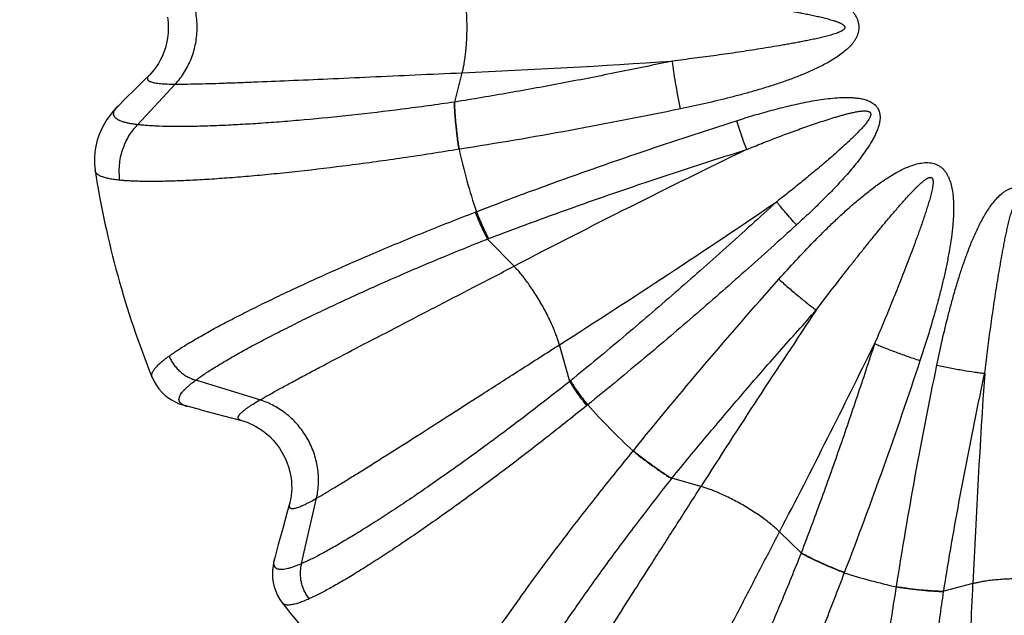
# Model space of a CAD drawing. Units: inches. Extents: x 0 to 11, y 0 to 8.5.
# Drawn here: x 3.3 to 4.2, y 4.4 to 5 of the extents above; entities that cross this region are included whole.
import ezdxf

# ---------------------------------------------------------------- set-up
doc = ezdxf.new("R2010")
doc.units = ezdxf.units.IN
doc.header["$LTSCALE"] = 0.605
doc.header["$MEASUREMENT"] = 0
doc.layers.add('ALL_ASSEMBLY_MEMBERS', color=7, linetype='CONTINUOUS')
doc.layers.add('ALL_FEATURES', color=7, linetype='CONTINUOUS')

msp = doc.modelspace()

# ---------------------------------------------------------------- linework, layer by layer
at = {"layer": 'ALL_ASSEMBLY_MEMBERS', "color": 7, "linetype": 'CONTINUOUS'}
for p, q in [((3.39841, 4.90903), (3.39003, 4.90078)), ((3.40313, 4.91367), (3.39841, 4.90903)), ((3.39003, 4.90078), (3.38112, 4.89198)), ((3.38112, 4.89198), (3.37401, 4.88494)), ((3.35262, 4.82469), (3.35261, 4.82471)), ((3.40591, 4.63127), (3.40588, 4.63134)), ((3.45155, 4.60084), (3.43869, 4.60423)), ((3.45155, 4.60084), (3.46672, 4.59685)), ((3.53447, 4.51321), (3.53198, 4.50425)), ((3.52394, 4.47493), (3.52054, 4.46246)), ((3.52761, 4.42049), (3.52758, 4.42054))]:
    msp.add_line(p, q, dxfattribs=at)
at = {"layer": 'ALL_ASSEMBLY_MEMBERS', "color": 9, "linetype": 'CONTINUOUS'}
for p, q in [((3.68899, 4.88875), (3.69596, 4.9161)), ((3.39235, 4.86755), (3.42758, 4.90549)), ((3.68899, 4.88875), (3.68865, 4.8887)), ((3.69329, 4.84464), (3.69298, 4.84459)), ((3.7081, 4.78577), (3.70921, 4.78619)), ((3.74443, 4.73522), (3.7196, 4.76065)), ((3.79647, 4.62752), (3.78685, 4.66174)), ((3.5067, 4.61022), (3.44668, 4.62872)), ((3.81339, 4.60575), (3.81247, 4.60501)), ((3.85584, 4.5625), (3.85604, 4.56275)), ((3.89188, 4.53669), (3.89209, 4.53696)), ((3.91927, 4.52932), (3.89209, 4.53696)), ((3.54574, 4.45714), (3.55973, 4.51836)), ((4.01295, 4.46718), (3.99275, 4.4869)), ((4.01295, 4.46718), (4.01282, 4.46686)), ((4.05331, 4.44885), (4.05319, 4.44856)), ((4.10212, 4.43545), (4.10216, 4.43576)), ((4.14623, 4.43112), (4.14628, 4.43146)), ((4.17363, 4.43843), (4.14628, 4.43146))]:
    msp.add_line(p, q, dxfattribs=at)
at = {"layer": 'ALL_ASSEMBLY_MEMBERS', "color": 7, "linetype": 'CONTINUOUS'}
for points in [[(3.42036, 4.9681), (3.42089, 4.96324), (3.42105, 4.95832), (3.42086, 4.9534), (3.4203, 4.94854), (3.41942, 4.94386), (3.41826, 4.93942), (3.41685, 4.93525), (3.41526, 4.93141), (3.41356, 4.92791), (3.41178, 4.92476), (3.41, 4.92197), (3.40826, 4.91954), (3.4066, 4.91745), (3.40508, 4.9157), (3.40374, 4.91428), (3.40313, 4.91367)], [(3.37402, 4.88494), (3.37265, 4.88355), (3.36956, 4.88018), (3.36653, 4.87648), (3.36362, 4.87244), (3.36091, 4.86808), (3.35844, 4.86337), (3.35626, 4.8583), (3.35449, 4.85303), (3.35314, 4.84757), (3.35226, 4.84195), (3.35187, 4.83633), (3.35197, 4.83077), (3.35253, 4.82529), (3.35262, 4.8247)], [(3.40588, 4.63134), (3.40742, 4.62795), (3.4096, 4.62417), (3.41218, 4.62061), (3.41509, 4.61734), (3.41819, 4.61448), (3.42141, 4.61201), (3.42472, 4.6099), (3.42803, 4.60813), (3.43129, 4.60668), (3.4345, 4.60549), (3.43769, 4.6045), (3.43869, 4.60423)], [(3.46672, 4.59685), (3.47396, 4.59496), (3.48098, 4.59314), (3.48961, 4.59091)], [(3.48961, 4.59091), (3.49067, 4.59062), (3.49257, 4.59005), (3.49479, 4.58927), (3.49729, 4.58827), (3.50003, 4.587), (3.50298, 4.58546), (3.50609, 4.58359), (3.50931, 4.58138), (3.5126, 4.57882), (3.51589, 4.57589), (3.5191, 4.5726), (3.52218, 4.56897), (3.52506, 4.56502), (3.52767, 4.56084), (3.52996, 4.55649), (3.53191, 4.552), (3.53348, 4.54751), (3.53469, 4.54308), (3.53556, 4.53877), (3.53611, 4.53465), (3.53638, 4.53076), (3.53642, 4.52714), (3.53627, 4.52384), (3.53598, 4.52086), (3.53559, 4.51822), (3.53515, 4.51595), (3.53469, 4.51405), (3.53447, 4.51321)], [(3.53198, 4.50425), (3.53005, 4.49726), (3.52807, 4.49005), (3.52394, 4.47493)], [(3.52054, 4.46246), (3.52028, 4.46145), (3.51954, 4.4582), (3.51897, 4.45483), (3.51859, 4.45128), (3.51847, 4.44752), (3.51864, 4.4436), (3.51917, 4.43958), (3.5201, 4.43546), (3.52147, 4.4313), (3.52327, 4.4273), (3.52545, 4.42352), (3.52761, 4.42049)]]:
    msp.add_lwpolyline(points, dxfattribs=at)
at = {"layer": 'ALL_ASSEMBLY_MEMBERS', "color": 9, "linetype": 'CONTINUOUS'}
for centre, radius, start, end in [((3.33089, 13.21522), 8.30715, 272.518742, 273.877191), ((4.21606, 4.95853), 0.53534, 192.28859, 198.77875), ((7.58134, -2.6414), 8.31484, 115.804285, 117.48098), ((-0.68303, 11.67292), 8.31484, 302.51902, 304.195715), ((3.85068, 4.42074), 0.36431, 110.91945, 111.08802), ((10.92398, 0.0636), 8.30715, 146.122809, 147.481258), ((-3.37704, 8.3203), 8.30715, 332.518742, 333.877191), ((12.47275, 4.07336), 8.30715, 176.122809, 177.481258), ((3.56763, 4.911), 0.36431, 308.91198, 309.08055), ((4.21606, 4.95853), 0.53534, 221.22125, 227.71142), ((4.21606, 4.95853), 0.53534, 252.28859, 257.71142)]:
    msp.add_arc(centre, radius, start, end, dxfattribs=at)
at = {"layer": 'ALL_ASSEMBLY_MEMBERS', "color": 7, "linetype": 'CONTINUOUS'}
for start, end in [(188.80699, 201.99513), (218.00494, 231.19513)]:
    msp.add_arc((4.21606, 4.95853), 0.87375, start, end, dxfattribs=at)
at = {"layer": 'ALL_ASSEMBLY_MEMBERS', "color": 9, "linetype": 'CONTINUOUS'}
for points, knots in [([(3.90013, 5.03473), (3.90791, 5.03313), (3.92342, 5.02978), (3.94272, 5.02514), (3.95808, 5.02111), (3.96955, 5.0179), (3.98097, 5.01448), (3.99231, 5.01081), (4.00355, 5.00686), (4.01467, 5.00256), (4.02379, 4.9986), (4.03096, 4.99516), (4.03625, 4.99241), (4.04144, 4.98946), (4.04649, 4.98628), (4.05135, 4.98282), (4.05594, 4.979), (4.05944, 4.97545), (4.06193, 4.97234), (4.06359, 4.96986), (4.065, 4.96722), (4.06609, 4.96443), (4.06678, 4.96152), (4.06702, 4.95853), (4.06678, 4.95554), (4.06609, 4.95262), (4.065, 4.94983), (4.06359, 4.94719), (4.06193, 4.94471), (4.05944, 4.9416), (4.05594, 4.93805), (4.05135, 4.93424), (4.04649, 4.93077), (4.04144, 4.92759), (4.03625, 4.92465), (4.03096, 4.9219), (4.02379, 4.91845), (4.01467, 4.9145), (4.00355, 4.91019), (3.99231, 4.90624), (3.98097, 4.90258), (3.96955, 4.89916), (3.95808, 4.89595), (3.94272, 4.89191), (3.92342, 4.88728), (3.90791, 4.88392), (3.90013, 4.88232)], [0, 0, 0, 0, 0.062411, 0.124849, 0.156079, 0.187314, 0.218556, 0.249803, 0.281055, 0.312312, 0.343574, 0.359208, 0.374843, 0.390479, 0.406117, 0.421756, 0.437395, 0.453035, 0.460859, 0.468685, 0.476512, 0.48434, 0.49217, 0.499999, 0.507828, 0.515657, 0.523486, 0.531313, 0.53914, 0.546965, 0.562604, 0.578243, 0.593882, 0.60952, 0.625156, 0.640792, 0.656426, 0.687687, 0.718945, 0.750197, 0.781444, 0.812686, 0.843921, 0.875151, 0.937589, 1, 1, 1, 1]), ([(3.42758, 4.90549), (3.43082, 4.90898), (3.43519, 4.91474), (3.43985, 4.92313), (3.44278, 4.92979), (3.44508, 4.93673), (3.44674, 4.94388), (3.44774, 4.95117), (3.44808, 4.95853), (3.44774, 4.96589), (3.44674, 4.97317), (3.44508, 4.98032), (3.44278, 4.98726), (3.43985, 4.99392), (3.43519, 5.00231), (3.43082, 5.00807), (3.42758, 5.01156)], [0, 0, 0, 0, 0.122881, 0.185049, 0.247563, 0.310383, 0.373451, 0.436685, 0.5, 0.563315, 0.626549, 0.689617, 0.752437, 0.814951, 0.877119, 1, 1, 1, 1]), ([(3.69596, 4.9161), (3.69621, 4.91709), (3.69674, 4.91932), (3.6975, 4.92306), (3.69827, 4.92754), (3.69898, 4.93272), (3.6996, 4.93854), (3.70025, 4.94721), (3.70057, 4.95853), (3.70025, 4.96984), (3.6996, 4.97851), (3.69898, 4.98433), (3.69827, 4.98952), (3.6975, 4.99399), (3.69674, 4.99773), (3.69621, 4.99996), (3.69596, 5.00095)], [0, 0, 0, 0, 0.035799, 0.080491, 0.133721, 0.195125, 0.264053, 0.339143, 0.5, 0.660857, 0.735947, 0.804875, 0.866279, 0.919509, 0.964201, 1, 1, 1, 1]), ([(3.89261, 4.98997), (3.89946, 4.98916), (3.91316, 4.98747), (3.93027, 4.98518), (3.94395, 4.98325), (3.9542, 4.98175), (3.96445, 4.9802), (3.97468, 4.97861), (3.9849, 4.97695), (3.99341, 4.97551), (4.00021, 4.97432), (4.0053, 4.97341), (4.01039, 4.97246), (4.01547, 4.97149), (4.02055, 4.97048), (4.02561, 4.96941), (4.02981, 4.96846), (4.03317, 4.96766), (4.03567, 4.96703), (4.03818, 4.96638), (4.04067, 4.96569), (4.04273, 4.96507), (4.04437, 4.96454), (4.0456, 4.96413), (4.04681, 4.96368), (4.04802, 4.96321), (4.0492, 4.96269), (4.05018, 4.96222), (4.05093, 4.96181), (4.05149, 4.96148), (4.05203, 4.96112), (4.05246, 4.96079), (4.05279, 4.9605), (4.05311, 4.9602), (4.05339, 4.95986), (4.05362, 4.95949), (4.05375, 4.95918), (4.05383, 4.95886), (4.05386, 4.95853), (4.05384, 4.95819), (4.05375, 4.95788), (4.05362, 4.95757), (4.05339, 4.9572), (4.05304, 4.95677), (4.05255, 4.95633), (4.05203, 4.95594), (4.05149, 4.95558), (4.05094, 4.95524), (4.05018, 4.95483), (4.0492, 4.95436), (4.04802, 4.95385), (4.04681, 4.95337), (4.04519, 4.95278), (4.04314, 4.9521), (4.04067, 4.95136), (4.03818, 4.95067), (4.03567, 4.95002), (4.03317, 4.94939), (4.03065, 4.94879), (4.02813, 4.94821), (4.02476, 4.94747), (4.02055, 4.94658), (4.01547, 4.94557), (4.01039, 4.94459), (4.0053, 4.94365), (4.00021, 4.94273), (3.99341, 4.94154), (3.9849, 4.9401), (3.97468, 4.93845), (3.96445, 4.93685), (3.9542, 4.9353), (3.94395, 4.93381), (3.93027, 4.93187), (3.91316, 4.92959), (3.89946, 4.9279), (3.89261, 4.92709)], [0, 0, 0, 0, 0.062474, 0.124984, 0.156246, 0.187508, 0.218767, 0.250021, 0.28127, 0.312511, 0.328129, 0.343744, 0.359357, 0.374966, 0.390573, 0.40618, 0.421785, 0.429587, 0.437389, 0.44519, 0.45299, 0.460791, 0.464693, 0.468595, 0.472497, 0.476401, 0.480308, 0.484217, 0.486172, 0.488127, 0.490084, 0.492048, 0.493035, 0.494027, 0.496006, 0.496996, 0.497997, 0.499005, 0.500008, 0.501001, 0.501989, 0.502987, 0.503992, 0.505984, 0.50795, 0.509911, 0.51187, 0.513827, 0.515784, 0.519693, 0.523598, 0.527502, 0.531405, 0.539208, 0.547009, 0.55481, 0.562611, 0.570413, 0.578215, 0.586017, 0.59382, 0.609426, 0.625034, 0.640643, 0.656256, 0.671871, 0.687489, 0.71873, 0.749979, 0.781233, 0.812492, 0.843754, 0.875016, 0.937526, 1, 1, 1, 1]), ([(3.89261, 4.92709), (3.87568, 4.92349), (3.84182, 4.91646), (3.79094, 4.90649), (3.74001, 4.89718), (3.706, 4.89147), (3.68899, 4.88875)], [0, 0, 0, 0, 0.250489, 0.500687, 0.750543, 1, 1, 1, 1]), ([(3.90013, 4.88232), (3.89928, 4.88648), (3.89767, 4.89463), (3.89555, 4.90643), (3.89408, 4.91572), (3.89315, 4.92248), (3.89277, 4.9256), (3.89261, 4.92709)], [0, 0, 0, 0, 0.280568, 0.548791, 0.792263, 0.90131, 1, 1, 1, 1]), ([(3.40313, 4.91367), (3.40281, 4.91336), (3.40226, 4.91276), (3.40174, 4.91194), (3.40151, 4.91132), (3.40143, 4.91089), (3.40143, 4.91048), (3.40152, 4.91008), (3.40169, 4.90969), (3.40194, 4.90933), (3.40227, 4.90899), (3.40269, 4.90866), (3.40318, 4.90835), (3.40375, 4.90806), (3.40441, 4.90778), (3.40543, 4.90741), (3.40691, 4.90701), (3.40894, 4.9066), (3.41129, 4.90626), (3.41395, 4.90598), (3.41692, 4.90576), (3.4215, 4.90554), (3.42508, 4.90549), (3.42758, 4.90549)], [0, 0, 0, 0, 0.042516, 0.077183, 0.092132, 0.105902, 0.118928, 0.131724, 0.144829, 0.158746, 0.173897, 0.190613, 0.209138, 0.229647, 0.25227, 0.2771, 0.333626, 0.399616, 0.475281, 0.560733, 0.655978, 0.76098, 1, 1, 1, 1]), ([(3.42758, 4.90549), (3.43065, 4.90549), (3.4372, 4.90554), (3.44765, 4.90573), (3.45931, 4.90602), (3.47213, 4.90641), (3.48607, 4.9069), (3.50674, 4.90768), (3.53494, 4.90886), (3.57133, 4.91047), (3.61075, 4.91226), (3.65263, 4.91417), (3.68131, 4.91546), (3.69596, 4.9161)], [0, 0, 0, 0, 0.034268, 0.073225, 0.116702, 0.164524, 0.216511, 0.272477, 0.395501, 0.531788, 0.679365, 0.836196, 1, 1, 1, 1]), ([(3.95234, 4.87122), (3.95781, 4.87297), (3.9688, 4.87638), (3.98263, 4.88032), (3.99375, 4.88324), (4.00213, 4.88531), (4.01055, 4.88722), (4.01901, 4.88895), (4.02751, 4.89048), (4.03605, 4.89173), (4.04464, 4.89266), (4.05183, 4.89305), (4.05759, 4.89305), (4.0619, 4.89285), (4.0662, 4.89241), (4.06975, 4.89178), (4.07254, 4.89106), (4.0746, 4.8904), (4.07661, 4.8896), (4.07919, 4.88831), (4.08158, 4.88664), (4.0833, 4.88479), (4.08417, 4.88363), (4.08494, 4.88241), (4.08572, 4.88078), (4.08635, 4.8787), (4.08669, 4.87656), (4.08677, 4.87439), (4.08664, 4.87223), (4.08623, 4.86938), (4.08534, 4.86588), (4.08387, 4.86181), (4.0821, 4.85787), (4.08012, 4.85403), (4.07724, 4.84904), (4.0733, 4.84301), (4.06821, 4.83603), (4.06285, 4.82926), (4.05728, 4.82266), (4.05155, 4.81621), (4.04568, 4.80987), (4.03971, 4.80365), (4.03161, 4.79547), (4.02128, 4.78547), (4.01284, 4.77766), (4.00858, 4.77379)], [0, 0, 0, 0, 0.062436, 0.12489, 0.156123, 0.187361, 0.218603, 0.249848, 0.281097, 0.312349, 0.343604, 0.374862, 0.390494, 0.406128, 0.421763, 0.437399, 0.44522, 0.453043, 0.460867, 0.468692, 0.484322, 0.492155, 0.496073, 0.499992, 0.507826, 0.515657, 0.523489, 0.531316, 0.539142, 0.546965, 0.562601, 0.578237, 0.593872, 0.609505, 0.625137, 0.656395, 0.68765, 0.718903, 0.750152, 0.781397, 0.812638, 0.843876, 0.87511, 0.937563, 1, 1, 1, 1]), ([(3.39235, 4.86755), (3.39108, 4.8677), (3.38866, 4.86802), (3.3852, 4.8686), (3.38208, 4.86925), (3.37932, 4.86998), (3.3769, 4.87079), (3.37484, 4.87167), (3.37312, 4.87264), (3.37175, 4.87368), (3.37089, 4.87465), (3.3704, 4.87547), (3.37013, 4.87608), (3.36996, 4.87672), (3.36987, 4.87738), (3.36988, 4.87805), (3.37002, 4.879), (3.37044, 4.88025), (3.3713, 4.88177), (3.37251, 4.88336), (3.37348, 4.8844), (3.37401, 4.88494)], [0, 0, 0, 0, 0.110127, 0.210853, 0.302213, 0.384298, 0.457309, 0.521594, 0.577695, 0.626462, 0.66924, 0.689022, 0.70812, 0.726888, 0.745695, 0.764911, 0.784884, 0.828233, 0.877754, 0.934734, 1, 1, 1, 1]), ([(3.68865, 4.8887), (3.67236, 4.8863), (3.64038, 4.8819), (3.59353, 4.87635), (3.556, 4.87263), (3.52752, 4.87024), (3.50757, 4.86877), (3.48869, 4.8676), (3.47096, 4.86671), (3.45694, 4.8662), (3.44636, 4.86594), (3.43668, 4.86579), (3.42546, 4.86577), (3.41484, 4.866), (3.40708, 4.86634), (3.40182, 4.86666), (3.39695, 4.86705), (3.39384, 4.86737), (3.39235, 4.86755)], [0, 0, 0, 0, 0.165953, 0.325471, 0.475571, 0.546245, 0.613566, 0.677241, 0.736986, 0.792544, 0.818676, 0.84367, 0.890151, 0.931805, 0.950769, 0.968466, 0.984882, 1, 1, 1, 1]), ([(3.69298, 4.84459), (3.69234, 4.84864), (3.6912, 4.8566), (3.69007, 4.86643), (3.68939, 4.87395), (3.68901, 4.87919), (3.68876, 4.88407), (3.68867, 4.8872), (3.68865, 4.8887)], [0, 0, 0, 0, 0.277396, 0.54386, 0.669369, 0.788091, 0.898743, 1, 1, 1, 1]), ([(3.69329, 4.84464), (3.69266, 4.84869), (3.69152, 4.85665), (3.6904, 4.86648), (3.68972, 4.874), (3.68935, 4.87924), (3.6891, 4.88412), (3.68901, 4.88725), (3.68899, 4.88875)], [0, 0, 0, 0, 0.277383, 0.543842, 0.669351, 0.788077, 0.898735, 1, 1, 1, 1]), ([(3.90013, 4.88232), (3.86576, 4.87524), (3.79698, 4.86177), (3.72787, 4.85), (3.69329, 4.84464)], [0, 0, 0, 0, 0.5007, 1, 1, 1, 1]), ([(3.96191, 4.84433), (3.96662, 4.84626), (3.97607, 4.85007), (3.98795, 4.85468), (3.99749, 4.85828), (4.00466, 4.86093), (4.01185, 4.86354), (4.01906, 4.86609), (4.02629, 4.86858), (4.03354, 4.87101), (4.03961, 4.87295), (4.04448, 4.87445), (4.04814, 4.87554), (4.05182, 4.87658), (4.05551, 4.87757), (4.0586, 4.87833), (4.06109, 4.8789), (4.06295, 4.87929), (4.06483, 4.87965), (4.06672, 4.87997), (4.06861, 4.88024), (4.0702, 4.88039), (4.07147, 4.88046), (4.07243, 4.88047), (4.07338, 4.88044), (4.07418, 4.88036), (4.07481, 4.88026), (4.07528, 4.88016), (4.07575, 4.88003), (4.0762, 4.87986), (4.07664, 4.87964), (4.07704, 4.87937), (4.07734, 4.87909), (4.07754, 4.87884), (4.07772, 4.87857), (4.07788, 4.87819), (4.078, 4.87772), (4.07804, 4.87723), (4.07801, 4.87674), (4.07792, 4.87627), (4.07776, 4.87564), (4.07749, 4.87489), (4.07709, 4.87402), (4.07649, 4.87289), (4.07564, 4.87154), (4.07453, 4.86998), (4.07336, 4.86847), (4.07214, 4.867), (4.07088, 4.86556), (4.06961, 4.86413), (4.06788, 4.86226), (4.06567, 4.85997), (4.06297, 4.85726), (4.06023, 4.8546), (4.05745, 4.85198), (4.05372, 4.84851), (4.049, 4.84423), (4.04328, 4.83916), (4.03751, 4.83414), (4.03169, 4.82918), (4.02584, 4.82425), (4.01995, 4.81937), (4.01207, 4.8129), (4.00214, 4.80492), (3.99411, 4.79864), (3.99008, 4.79553)], [0, 0, 0, 0, 0.062431, 0.124907, 0.156155, 0.187404, 0.218653, 0.2499, 0.281143, 0.312381, 0.343614, 0.359228, 0.37484, 0.390452, 0.406063, 0.421675, 0.429482, 0.437288, 0.445094, 0.452901, 0.46071, 0.468523, 0.472432, 0.476343, 0.480257, 0.484174, 0.486137, 0.488101, 0.490066, 0.492039, 0.494032, 0.496032, 0.498014, 0.499002, 0.499992, 0.501985, 0.503989, 0.505976, 0.507948, 0.509924, 0.511902, 0.515832, 0.519746, 0.523658, 0.531477, 0.53929, 0.547099, 0.554906, 0.562712, 0.570518, 0.578324, 0.593936, 0.609548, 0.62516, 0.640772, 0.656386, 0.687619, 0.718857, 0.7501, 0.781347, 0.812596, 0.843845, 0.875093, 0.937569, 1, 1, 1, 1]), ([(3.37575, 4.81561), (3.37543, 4.81794), (3.37506, 4.82265), (3.37528, 4.82974), (3.37628, 4.83677), (3.37806, 4.84364), (3.38058, 4.85025), (3.38383, 4.85651), (3.38773, 4.86233), (3.39075, 4.86587), (3.39235, 4.86755)], [0, 0, 0, 0, 0.125189, 0.250993, 0.376861, 0.50246, 0.627731, 0.752628, 0.876872, 1, 1, 1, 1]), ([(3.70921, 4.78619), (3.72919, 4.7939), (3.76932, 4.80896), (3.82993, 4.83057), (3.89096, 4.85132), (3.93185, 4.86465), (3.95234, 4.87122)], [0, 0, 0, 0, 0.249358, 0.499189, 0.749424, 1, 1, 1, 1]), ([(3.95234, 4.87122), (3.95315, 4.86867), (3.95479, 4.86369), (3.95726, 4.85655), (3.95928, 4.85101), (3.96082, 4.84701), (3.96155, 4.84519), (3.96191, 4.84433)], [0, 0, 0, 0, 0.281671, 0.55046, 0.793647, 0.902153, 1, 1, 1, 1]), ([(3.69298, 4.84459), (3.67558, 4.84172), (3.64137, 4.83639), (3.59123, 4.82947), (3.55101, 4.82466), (3.52047, 4.82147), (3.49907, 4.81946), (3.47881, 4.81778), (3.45979, 4.81644), (3.44476, 4.81558), (3.43342, 4.81508), (3.42305, 4.81471), (3.41105, 4.81444), (3.39969, 4.81445), (3.39141, 4.81464), (3.38581, 4.81487), (3.38064, 4.81518), (3.37733, 4.81545), (3.37575, 4.81561)], [0, 0, 0, 0, 0.165851, 0.32548, 0.475841, 0.546669, 0.614142, 0.67795, 0.737794, 0.793403, 0.819539, 0.84452, 0.89092, 0.932411, 0.95126, 0.968819, 0.985071, 1, 1, 1, 1]), ([(3.7206, 4.76104), (3.74043, 4.76861), (3.78025, 4.78341), (3.84042, 4.80459), (3.90099, 4.82489), (3.94157, 4.83791), (3.96191, 4.84433)], [0, 0, 0, 0, 0.249362, 0.4992, 0.749437, 1, 1, 1, 1]), ([(3.9921, 4.72303), (3.99737, 4.72896), (4.00803, 4.74072), (4.0217, 4.75512), (4.03287, 4.7664), (4.04139, 4.77473), (4.05006, 4.78291), (4.0589, 4.7909), (4.06795, 4.79866), (4.07723, 4.80614), (4.08522, 4.81206), (4.09178, 4.81654), (4.09681, 4.81975), (4.10196, 4.82277), (4.10724, 4.82555), (4.11267, 4.82803), (4.11827, 4.8301), (4.12309, 4.83136), (4.12703, 4.83196), (4.13001, 4.83216), (4.133, 4.83206), (4.13596, 4.8316), (4.13883, 4.83074), (4.14154, 4.82946), (4.14401, 4.82776), (4.14619, 4.8257), (4.14806, 4.82336), (4.14964, 4.82082), (4.15096, 4.81814), (4.15241, 4.81443), (4.15373, 4.80963), (4.15474, 4.80374), (4.15531, 4.7978), (4.15553, 4.79184), (4.15549, 4.78587), (4.15523, 4.77991), (4.15463, 4.77199), (4.15349, 4.76211), (4.15166, 4.75033), (4.14946, 4.73861), (4.14697, 4.72696), (4.14422, 4.71536), (4.14126, 4.70382), (4.13708, 4.6885), (4.13144, 4.66947), (4.12659, 4.65436), (4.12409, 4.64683)], [0, 0, 0, 0, 0.062411, 0.12485, 0.156079, 0.187315, 0.218556, 0.249803, 0.281056, 0.312313, 0.343575, 0.359209, 0.374844, 0.39048, 0.406118, 0.421757, 0.437396, 0.453036, 0.46086, 0.468686, 0.476513, 0.484341, 0.49217, 0.5, 0.507828, 0.515657, 0.523486, 0.531313, 0.539139, 0.546963, 0.562603, 0.578242, 0.593881, 0.609519, 0.625155, 0.640791, 0.656425, 0.687687, 0.718944, 0.750196, 0.781444, 0.812685, 0.843921, 0.87515, 0.937589, 1, 1, 1, 1]), ([(3.37575, 4.81561), (3.37404, 4.81578), (3.37082, 4.81615), (3.36631, 4.8169), (3.36295, 4.81766), (3.3606, 4.81836), (3.35906, 4.81891), (3.35769, 4.81949), (3.35648, 4.82011), (3.35542, 4.82076), (3.35453, 4.82145), (3.3538, 4.82219), (3.35323, 4.82296), (3.35283, 4.82378), (3.35267, 4.82435), (3.35262, 4.82464)], [0, 0, 0, 0, 0.198273, 0.373565, 0.526069, 0.593953, 0.656404, 0.713593, 0.765747, 0.813174, 0.856293, 0.895679, 0.93209, 0.966486, 1, 1, 1, 1]), ([(4.0271, 4.69413), (4.03123, 4.69966), (4.03955, 4.71068), (4.05008, 4.72436), (4.05859, 4.73524), (4.06502, 4.74337), (4.07148, 4.75147), (4.07798, 4.75953), (4.08452, 4.76756), (4.09002, 4.77421), (4.09445, 4.7795), (4.09779, 4.78345), (4.10116, 4.78739), (4.10454, 4.7913), (4.10795, 4.79519), (4.11141, 4.79903), (4.11433, 4.8022), (4.1167, 4.80471), (4.1185, 4.80657), (4.12031, 4.8084), (4.12216, 4.81022), (4.12372, 4.8117), (4.125, 4.81285), (4.12598, 4.81371), (4.12697, 4.81454), (4.12798, 4.81534), (4.12902, 4.81611), (4.12991, 4.81672), (4.13065, 4.81717), (4.13122, 4.81749), (4.1318, 4.81778), (4.1324, 4.81803), (4.13302, 4.81823), (4.13357, 4.81833), (4.13401, 4.81833), (4.13434, 4.81829), (4.13466, 4.8182), (4.13496, 4.81807), (4.13524, 4.81788), (4.13547, 4.81764), (4.13566, 4.81737), (4.13587, 4.81699), (4.13607, 4.81647), (4.13621, 4.81583), (4.13629, 4.81518), (4.13634, 4.81432), (4.13633, 4.81324), (4.13624, 4.81195), (4.13609, 4.81066), (4.1359, 4.80938), (4.1356, 4.80768), (4.13516, 4.80557), (4.13456, 4.80305), (4.13392, 4.80055), (4.13323, 4.79806), (4.13252, 4.79557), (4.13178, 4.79309), (4.13102, 4.79062), (4.12999, 4.78733), (4.12865, 4.78324), (4.12699, 4.77834), (4.12529, 4.77345), (4.12357, 4.76857), (4.12181, 4.7637), (4.11945, 4.75722), (4.11644, 4.74913), (4.11276, 4.73945), (4.10902, 4.72979), (4.10524, 4.72014), (4.10141, 4.71052), (4.09625, 4.69771), (4.08967, 4.68175), (4.08428, 4.66903), (4.08156, 4.66269)], [0, 0, 0, 0, 0.062474, 0.124984, 0.156246, 0.187508, 0.218768, 0.250023, 0.281271, 0.312513, 0.32813, 0.343746, 0.359358, 0.374968, 0.390575, 0.406182, 0.421787, 0.429589, 0.437391, 0.445192, 0.452992, 0.460793, 0.464695, 0.468597, 0.472499, 0.476403, 0.48031, 0.484219, 0.486174, 0.488129, 0.490087, 0.492051, 0.494029, 0.496004, 0.496996, 0.498001, 0.499008, 0.500008, 0.500998, 0.501989, 0.50299, 0.503997, 0.505982, 0.507948, 0.50991, 0.511869, 0.515782, 0.519691, 0.523596, 0.5275, 0.531403, 0.539206, 0.547007, 0.554808, 0.562609, 0.570411, 0.578213, 0.586015, 0.593818, 0.609425, 0.625032, 0.640642, 0.656254, 0.67187, 0.687487, 0.718729, 0.749977, 0.781232, 0.812492, 0.843754, 0.875016, 0.937526, 1, 1, 1, 1]), ([(4.13985, 4.64261), (4.14145, 4.65038), (4.1448, 4.66589), (4.14944, 4.68519), (4.15347, 4.70055), (4.15668, 4.71202), (4.1601, 4.72344), (4.16377, 4.73478), (4.16772, 4.74603), (4.17203, 4.75715), (4.17598, 4.76627), (4.17943, 4.77343), (4.18218, 4.77872), (4.18512, 4.78391), (4.1883, 4.78896), (4.19177, 4.79382), (4.19558, 4.79842), (4.19913, 4.80192), (4.20224, 4.8044), (4.20472, 4.80607), (4.20736, 4.80748), (4.21015, 4.80856), (4.21307, 4.80925), (4.21605, 4.80949), (4.21904, 4.80925), (4.22196, 4.80856), (4.22475, 4.80747), (4.22739, 4.80607), (4.22987, 4.8044), (4.23298, 4.80192), (4.23653, 4.79842), (4.24035, 4.79382), (4.24381, 4.78896), (4.24699, 4.78391), (4.24993, 4.77872), (4.25269, 4.77343), (4.25613, 4.76627), (4.26008, 4.75715), (4.26439, 4.74603), (4.26834, 4.73478), (4.27201, 4.72344), (4.27543, 4.71202), (4.27864, 4.70055), (4.28267, 4.68519), (4.28731, 4.66589), (4.29066, 4.65038), (4.29226, 4.64261)], [0, 0, 0, 0, 0.062411, 0.12485, 0.15608, 0.187315, 0.218557, 0.249804, 0.281056, 0.312314, 0.343576, 0.359209, 0.374845, 0.390481, 0.406119, 0.421757, 0.437397, 0.453037, 0.460861, 0.468686, 0.476513, 0.484341, 0.49217, 0.499999, 0.507828, 0.515657, 0.523486, 0.531314, 0.539139, 0.546964, 0.562603, 0.578243, 0.593881, 0.609519, 0.625155, 0.64079, 0.656424, 0.687686, 0.718944, 0.750196, 0.781444, 0.812685, 0.843921, 0.87515, 0.937589, 1, 1, 1, 1]), ([(3.99008, 4.79553), (3.97436, 4.78112), (3.94279, 4.75249), (3.89492, 4.71018), (3.8465, 4.66867), (3.81377, 4.64158), (3.7973, 4.6282)], [0, 0, 0, 0, 0.250563, 0.500801, 0.750639, 1, 1, 1, 1]), ([(4.00858, 4.77379), (4.00678, 4.77578), (4.00329, 4.77968), (3.99834, 4.78539), (3.99455, 4.78992), (3.99186, 4.79324), (3.99065, 4.79479), (3.99008, 4.79553)], [0, 0, 0, 0, 0.281671, 0.55046, 0.793647, 0.902153, 1, 1, 1, 1]), ([(4.18462, 4.63508), (4.18543, 4.64193), (4.18712, 4.65564), (4.1894, 4.67274), (4.19133, 4.68642), (4.19283, 4.69667), (4.19438, 4.70692), (4.19598, 4.71715), (4.19763, 4.72738), (4.19936, 4.73759), (4.20086, 4.74608), (4.20212, 4.75286), (4.20309, 4.75795), (4.20411, 4.76302), (4.20517, 4.76808), (4.20612, 4.77228), (4.20692, 4.77564), (4.20755, 4.77815), (4.2082, 4.78065), (4.20889, 4.78314), (4.20951, 4.7852), (4.21004, 4.78684), (4.21046, 4.78807), (4.2109, 4.78928), (4.21138, 4.79049), (4.21189, 4.79168), (4.21236, 4.79265), (4.21277, 4.79341), (4.21322, 4.79415), (4.21372, 4.79486), (4.2143, 4.79551), (4.2148, 4.79593), (4.21539, 4.79624), (4.21595, 4.79635), (4.21638, 4.79631), (4.2167, 4.79622), (4.21701, 4.79608), (4.21739, 4.79586), (4.21782, 4.79551), (4.21818, 4.79511), (4.21845, 4.79476), (4.21871, 4.79442), (4.21913, 4.79378), (4.21966, 4.79284), (4.22022, 4.79168), (4.22074, 4.79049), (4.22121, 4.78928), (4.2218, 4.78766), (4.22248, 4.78562), (4.22322, 4.78314), (4.22391, 4.78065), (4.22456, 4.77815), (4.22519, 4.77564), (4.22599, 4.77228), (4.22694, 4.76808), (4.22801, 4.76302), (4.22902, 4.75795), (4.22999, 4.75286), (4.23125, 4.74608), (4.23276, 4.73759), (4.23448, 4.72738), (4.23614, 4.71715), (4.23773, 4.70692), (4.23928, 4.69667), (4.24078, 4.68642), (4.24271, 4.67274), (4.24499, 4.65564), (4.24669, 4.64193), (4.24749, 4.63508)], [0, 0, 0, 0, 0.062475, 0.124986, 0.156248, 0.187511, 0.218771, 0.250026, 0.281275, 0.312517, 0.34375, 0.359363, 0.374973, 0.39058, 0.406187, 0.421793, 0.429595, 0.437397, 0.445198, 0.452999, 0.4608, 0.464701, 0.468603, 0.472506, 0.47641, 0.480317, 0.484225, 0.48618, 0.488136, 0.492057, 0.49403, 0.496003, 0.498007, 0.499996, 0.500985, 0.501983, 0.50299, 0.503994, 0.505971, 0.50794, 0.508923, 0.509905, 0.511864, 0.515776, 0.519684, 0.52359, 0.527494, 0.531397, 0.5392, 0.547002, 0.554802, 0.562603, 0.570405, 0.578207, 0.593813, 0.60942, 0.625027, 0.640637, 0.65625, 0.687483, 0.718725, 0.749974, 0.781229, 0.812489, 0.843752, 0.875014, 0.937525, 1, 1, 1, 1]), ([(3.42169, 4.65119), (3.42299, 4.65212), (3.42571, 4.65403), (3.43003, 4.6569), (3.43475, 4.65992), (3.4418, 4.66425), (3.45157, 4.66997), (3.46203, 4.67578), (3.47112, 4.68068), (3.48111, 4.68594), (3.49443, 4.69277), (3.5114, 4.70117), (3.5296, 4.70991), (3.54893, 4.71894), (3.57666, 4.73155), (3.61348, 4.74763), (3.65984, 4.76688), (3.69178, 4.77948), (3.7081, 4.78577)], [0, 0, 0, 0, 0.01507, 0.031451, 0.049127, 0.068082, 0.109748, 0.156277, 0.181307, 0.207479, 0.263132, 0.322982, 0.386761, 0.454174, 0.524918, 0.675052, 0.834413, 1, 1, 1, 1]), ([(3.7081, 4.78577), (3.70903, 4.78339), (3.71091, 4.77874), (3.71382, 4.77209), (3.71628, 4.76692), (3.71821, 4.76318), (3.71914, 4.76147), (3.7196, 4.76065)], [0, 0, 0, 0, 0.277393, 0.54381, 0.788012, 0.898686, 1, 1, 1, 1]), ([(3.70921, 4.78619), (3.71013, 4.78381), (3.71199, 4.77916), (3.71488, 4.77249), (3.71732, 4.76732), (3.71922, 4.76357), (3.72015, 4.76185), (3.7206, 4.76104)], [0, 0, 0, 0, 0.277468, 0.543919, 0.788101, 0.89874, 1, 1, 1, 1]), ([(4.00858, 4.77379), (3.99265, 4.75933), (3.96067, 4.73059), (3.91218, 4.68811), (3.86316, 4.64642), (3.83005, 4.6192), (3.81339, 4.60575)], [0, 0, 0, 0, 0.250576, 0.500811, 0.750642, 1, 1, 1, 1]), ([(3.44668, 4.62872), (3.44792, 4.62963), (3.45052, 4.63149), (3.45465, 4.63431), (3.45916, 4.63726), (3.46588, 4.64151), (3.4752, 4.6471), (3.48516, 4.65279), (3.49382, 4.65759), (3.50332, 4.66274), (3.516, 4.66942), (3.53215, 4.67765), (3.54946, 4.68622), (3.56785, 4.69507), (3.59425, 4.70743), (3.62932, 4.72322), (3.67352, 4.74213), (3.70401, 4.75449), (3.7196, 4.76065)], [0, 0, 0, 0, 0.015178, 0.031651, 0.049405, 0.068423, 0.110176, 0.156744, 0.181776, 0.207942, 0.263556, 0.323341, 0.387036, 0.454357, 0.52501, 0.675, 0.83432, 1, 1, 1, 1]), ([(3.5067, 4.61022), (3.50935, 4.61175), (3.51506, 4.61499), (3.5242, 4.62005), (3.53444, 4.62563), (3.54574, 4.6317), (3.55805, 4.63825), (3.57634, 4.6479), (3.60136, 4.66098), (3.63368, 4.67779), (3.66871, 4.69594), (3.70594, 4.71523), (3.73141, 4.72845), (3.74443, 4.73522)], [0, 0, 0, 0, 0.034268, 0.073225, 0.116702, 0.164524, 0.216511, 0.272477, 0.395501, 0.531788, 0.679365, 0.836196, 1, 1, 1, 1]), ([(3.78685, 4.66174), (3.78658, 4.66272), (3.78592, 4.66492), (3.78471, 4.66853), (3.78313, 4.67279), (3.78116, 4.67764), (3.77878, 4.68299), (3.77501, 4.69082), (3.76963, 4.70078), (3.76369, 4.71042), (3.7588, 4.7176), (3.75535, 4.72234), (3.75214, 4.72647), (3.74924, 4.72996), (3.74671, 4.73282), (3.74514, 4.73449), (3.74443, 4.73522)], [0, 0, 0, 0, 0.035799, 0.080491, 0.133721, 0.195125, 0.264053, 0.339143, 0.5, 0.660857, 0.735947, 0.804875, 0.866279, 0.919509, 0.964201, 1, 1, 1, 1]), ([(3.85604, 4.56275), (3.87798, 4.59001), (3.92272, 4.64397), (3.96878, 4.69681), (3.9921, 4.72303)], [0, 0, 0, 0, 0.4993, 1, 1, 1, 1]), ([(3.9921, 4.72303), (3.99527, 4.72021), (4.00153, 4.71474), (4.01069, 4.70701), (4.01799, 4.7011), (4.02339, 4.69691), (4.0259, 4.69502), (4.0271, 4.69413)], [0, 0, 0, 0, 0.280568, 0.548791, 0.792263, 0.90131, 1, 1, 1, 1]), ([(3.89209, 4.53696), (3.90296, 4.55033), (3.92491, 4.57693), (3.95843, 4.61639), (3.9925, 4.65547), (4.01552, 4.68127), (4.0271, 4.69413)], [0, 0, 0, 0, 0.249457, 0.499313, 0.749511, 1, 1, 1, 1]), ([(3.55973, 4.51836), (3.56239, 4.51989), (3.56804, 4.52322), (3.577, 4.5286), (3.58695, 4.53468), (3.59786, 4.54143), (3.60969, 4.54882), (3.62719, 4.55983), (3.65103, 4.57495), (3.68174, 4.59455), (3.71498, 4.61581), (3.75029, 4.6384), (3.77449, 4.65385), (3.78685, 4.66174)], [0, 0, 0, 0, 0.034268, 0.073225, 0.116702, 0.164524, 0.216511, 0.272477, 0.395501, 0.531788, 0.679365, 0.836196, 1, 1, 1, 1]), ([(4.08156, 4.66269), (4.07621, 4.64624), (4.06537, 4.61339), (4.04857, 4.56435), (4.03116, 4.51559), (4.0191, 4.48328), (4.01295, 4.46718)], [0, 0, 0, 0, 0.250489, 0.500687, 0.750543, 1, 1, 1, 1]), ([(4.12409, 4.64683), (4.12006, 4.64817), (4.1122, 4.65085), (4.10092, 4.65492), (4.09215, 4.65829), (4.08582, 4.66086), (4.08293, 4.66209), (4.08156, 4.66269)], [0, 0, 0, 0, 0.280568, 0.548791, 0.792263, 0.90131, 1, 1, 1, 1]), ([(3.40588, 4.63134), (3.40577, 4.63161), (3.4056, 4.63219), (3.40552, 4.63311), (3.40562, 4.63408), (3.40588, 4.6351), (3.40631, 4.63617), (3.4069, 4.63728), (3.40765, 4.63845), (3.40857, 4.63967), (3.40965, 4.64094), (3.41137, 4.64277), (3.41396, 4.64518), (3.41758, 4.64816), (3.42026, 4.65016), (3.42169, 4.65119)], [0, 0, 0, 0, 0.033225, 0.067259, 0.103286, 0.142307, 0.185104, 0.232266, 0.284229, 0.341314, 0.403753, 0.471713, 0.624606, 0.800629, 1, 1, 1, 1]), ([(3.42169, 4.65119), (3.42226, 4.64986), (3.42354, 4.64724), (3.42588, 4.64355), (3.4286, 4.64013), (3.43168, 4.63703), (3.43508, 4.6343), (3.43874, 4.63197), (3.44261, 4.63008), (3.44532, 4.62911), (3.44668, 4.62872)], [0, 0, 0, 0, 0.12529, 0.251152, 0.377049, 0.50265, 0.627898, 0.752749, 0.876933, 1, 1, 1, 1]), ([(4.12409, 4.64683), (4.11304, 4.61352), (4.09031, 4.54722), (4.06595, 4.48149), (4.05331, 4.44885)], [0, 0, 0, 0, 0.5007, 1, 1, 1, 1]), ([(4.10216, 4.43576), (4.10753, 4.47034), (4.1193, 4.53945), (4.13277, 4.60823), (4.13985, 4.64261)], [0, 0, 0, 0, 0.4993, 1, 1, 1, 1]), ([(4.13985, 4.64261), (4.14401, 4.64175), (4.15216, 4.64014), (4.16396, 4.63803), (4.17324, 4.63656), (4.18001, 4.63562), (4.18313, 4.63524), (4.18462, 4.63508)], [0, 0, 0, 0, 0.280568, 0.548791, 0.792263, 0.90131, 1, 1, 1, 1]), ([(4.14628, 4.43146), (4.149, 4.44847), (4.15471, 4.48248), (4.16401, 4.53342), (4.17398, 4.58429), (4.18102, 4.61815), (4.18462, 4.63508)], [0, 0, 0, 0, 0.249457, 0.499313, 0.749511, 1, 1, 1, 1]), ([(3.43869, 4.60423), (3.43797, 4.60442), (3.43662, 4.60483), (3.4348, 4.60561), (3.43332, 4.6065), (3.43235, 4.60738), (3.43178, 4.60814), (3.43145, 4.60872), (3.43121, 4.60934), (3.43106, 4.60998), (3.43101, 4.61065), (3.43106, 4.61161), (3.43136, 4.6129), (3.43208, 4.61451), (3.43314, 4.61622), (3.43455, 4.61804), (3.4363, 4.61997), (3.4384, 4.62201), (3.44085, 4.62416), (3.44363, 4.62643), (3.44563, 4.62794), (3.44668, 4.62872)], [0, 0, 0, 0, 0.063972, 0.119688, 0.16801, 0.210285, 0.229799, 0.248622, 0.267115, 0.285653, 0.304612, 0.324344, 0.367261, 0.416415, 0.473077, 0.538063, 0.611879, 0.694832, 0.787113, 0.888826, 1, 1, 1, 1]), ([(3.79647, 4.62752), (3.78333, 4.6171), (3.75738, 4.59688), (3.71891, 4.56805), (3.6877, 4.54557), (3.66379, 4.52889), (3.64693, 4.51739), (3.63086, 4.50668), (3.61565, 4.49681), (3.60353, 4.48918), (3.59431, 4.48352), (3.58584, 4.47842), (3.57593, 4.47264), (3.56642, 4.46737), (3.55939, 4.46367), (3.55457, 4.46124), (3.55007, 4.45908), (3.54715, 4.45775), (3.54574, 4.45714)], [0, 0, 0, 0, 0.16568, 0.325, 0.47499, 0.545643, 0.612964, 0.676659, 0.736444, 0.792058, 0.818224, 0.843256, 0.889824, 0.931577, 0.950595, 0.968349, 0.984822, 1, 1, 1, 1]), ([(3.81247, 4.60501), (3.81087, 4.607), (3.80778, 4.61095), (3.80347, 4.6168), (3.80023, 4.62152), (3.79796, 4.62505), (3.79694, 4.62672), (3.79647, 4.62752)], [0, 0, 0, 0, 0.277393, 0.54381, 0.788012, 0.898686, 1, 1, 1, 1]), ([(3.81339, 4.60575), (3.81178, 4.60774), (3.80868, 4.61168), (3.80436, 4.61751), (3.80109, 4.62221), (3.7988, 4.62574), (3.79778, 4.6274), (3.7973, 4.6282)], [0, 0, 0, 0, 0.277468, 0.543919, 0.788101, 0.89874, 1, 1, 1, 1]), ([(3.48961, 4.59091), (3.48918, 4.59102), (3.48841, 4.59126), (3.48755, 4.59171), (3.48704, 4.59214), (3.48675, 4.59247), (3.48654, 4.59283), (3.48642, 4.59322), (3.48638, 4.59363), (3.48641, 4.59407), (3.48653, 4.59454), (3.48672, 4.59503), (3.487, 4.59554), (3.48734, 4.59609), (3.48777, 4.59665), (3.48847, 4.59748), (3.48956, 4.59857), (3.49111, 4.59994), (3.49297, 4.60141), (3.49513, 4.60298), (3.4976, 4.60466), (3.50145, 4.60713), (3.50454, 4.60897), (3.5067, 4.61022)], [0, 0, 0, 0, 0.042513, 0.077179, 0.092127, 0.105896, 0.118922, 0.131718, 0.144823, 0.15874, 0.173893, 0.190609, 0.209134, 0.229644, 0.252267, 0.277097, 0.333625, 0.399615, 0.475281, 0.560734, 0.655979, 0.760981, 1, 1, 1, 1]), ([(3.55973, 4.51836), (3.56079, 4.523), (3.5617, 4.53017), (3.56154, 4.53977), (3.56074, 4.547), (3.55927, 4.55416), (3.55713, 4.56118), (3.55436, 4.568), (3.55097, 4.57454), (3.547, 4.58074), (3.54248, 4.58655), (3.53747, 4.59191), (3.53201, 4.59677), (3.52615, 4.60108), (3.51791, 4.60601), (3.51125, 4.60881), (3.5067, 4.61022)], [0, 0, 0, 0, 0.122881, 0.185049, 0.247563, 0.310383, 0.373451, 0.436685, 0.5, 0.563315, 0.626549, 0.689617, 0.752437, 0.814951, 0.877119, 1, 1, 1, 1]), ([(3.81247, 4.60501), (3.79886, 4.59401), (3.77198, 4.57265), (3.73212, 4.54213), (3.69979, 4.51829), (3.67501, 4.50057), (3.65752, 4.48834), (3.64086, 4.47696), (3.62509, 4.46646), (3.61252, 4.45833), (3.60296, 4.45232), (3.59418, 4.44689), (3.58392, 4.44074), (3.57408, 4.43514), (3.5668, 4.4312), (3.56183, 4.42862), (3.55718, 4.42632), (3.55417, 4.42491), (3.55272, 4.42426)], [0, 0, 0, 0, 0.165587, 0.324948, 0.475082, 0.545826, 0.613239, 0.677018, 0.736868, 0.792521, 0.818693, 0.843723, 0.890252, 0.931918, 0.950873, 0.968549, 0.98493, 1, 1, 1, 1]), ([(3.67213, 4.30226), (3.67279, 4.30371), (3.6742, 4.30671), (3.67652, 4.31135), (3.67912, 4.31631), (3.6831, 4.32358), (3.68877, 4.33341), (3.695, 4.34367), (3.70051, 4.35246), (3.70661, 4.36203), (3.71487, 4.37463), (3.72554, 4.39043), (3.73713, 4.40713), (3.74957, 4.42466), (3.7676, 4.44951), (3.79187, 4.48194), (3.82293, 4.5219), (3.84466, 4.54886), (3.85584, 4.5625)], [0, 0, 0, 0, 0.014929, 0.031181, 0.04874, 0.067589, 0.10908, 0.15548, 0.180461, 0.206597, 0.262206, 0.322051, 0.385859, 0.453331, 0.52416, 0.67452, 0.834149, 1, 1, 1, 1]), ([(3.85584, 4.5625), (3.85903, 4.55992), (3.86536, 4.55496), (3.87331, 4.54906), (3.87948, 4.54471), (3.88382, 4.54177), (3.88792, 4.5391), (3.89059, 4.53746), (3.89188, 4.53669)], [0, 0, 0, 0, 0.277396, 0.54386, 0.669369, 0.788092, 0.898743, 1, 1, 1, 1]), ([(3.85604, 4.56275), (3.85923, 4.56017), (3.86556, 4.55521), (3.87351, 4.54932), (3.87969, 4.54497), (3.88403, 4.54203), (3.88814, 4.53937), (3.8908, 4.53773), (3.89209, 4.53696)], [0, 0, 0, 0, 0.277383, 0.543842, 0.669351, 0.788077, 0.898735, 1, 1, 1, 1]), ([(3.72541, 4.29067), (3.726, 4.29205), (3.72728, 4.2949), (3.72938, 4.29931), (3.73173, 4.30402), (3.73531, 4.31092), (3.74043, 4.32023), (3.74606, 4.32993), (3.75103, 4.33824), (3.75654, 4.34728), (3.76399, 4.35916), (3.77362, 4.37407), (3.78408, 4.38984), (3.79533, 4.40638), (3.81163, 4.42985), (3.83363, 4.46049), (3.86186, 4.49829), (3.88166, 4.52379), (3.89188, 4.53669)], [0, 0, 0, 0, 0.015118, 0.031534, 0.049231, 0.068195, 0.109849, 0.15633, 0.181325, 0.207456, 0.263014, 0.322759, 0.386434, 0.453756, 0.52443, 0.67453, 0.834048, 1, 1, 1, 1]), ([(3.77589, 4.3022), (3.77742, 4.30486), (3.78074, 4.31051), (3.78613, 4.31947), (3.79221, 4.32942), (3.79896, 4.34033), (3.80635, 4.35216), (3.81736, 4.36966), (3.83248, 4.3935), (3.85208, 4.42421), (3.87334, 4.45745), (3.89593, 4.49276), (3.91138, 4.51696), (3.91927, 4.52932)], [0, 0, 0, 0, 0.034268, 0.073225, 0.116702, 0.164524, 0.216511, 0.272477, 0.395501, 0.531788, 0.679365, 0.836196, 1, 1, 1, 1]), ([(3.99275, 4.4869), (3.99202, 4.48761), (3.99035, 4.48918), (3.98749, 4.49171), (3.984, 4.49461), (3.97987, 4.49783), (3.97513, 4.50127), (3.96795, 4.50617), (3.95831, 4.5121), (3.94835, 4.51748), (3.94052, 4.52125), (3.93517, 4.52363), (3.93032, 4.5256), (3.92606, 4.52718), (3.92245, 4.52839), (3.92025, 4.52905), (3.91927, 4.52932)], [0, 0, 0, 0, 0.035799, 0.080491, 0.133721, 0.195125, 0.264053, 0.339143, 0.5, 0.660857, 0.735947, 0.804875, 0.866279, 0.919509, 0.964201, 1, 1, 1, 1]), ([(3.53447, 4.51321), (3.53435, 4.51279), (3.53417, 4.512), (3.53413, 4.51103), (3.53424, 4.51037), (3.53439, 4.50996), (3.5346, 4.5096), (3.53487, 4.5093), (3.53521, 4.50905), (3.53561, 4.50886), (3.53607, 4.50873), (3.53659, 4.50866), (3.53717, 4.50863), (3.53782, 4.50867), (3.53852, 4.50875), (3.53959, 4.50895), (3.54108, 4.50934), (3.54304, 4.51), (3.54524, 4.51088), (3.54768, 4.51196), (3.55037, 4.51326), (3.55444, 4.51536), (3.55757, 4.51711), (3.55973, 4.51836)], [0, 0, 0, 0, 0.042514, 0.07718, 0.092128, 0.105897, 0.118923, 0.131719, 0.144824, 0.158741, 0.173893, 0.19061, 0.209135, 0.229645, 0.252268, 0.277098, 0.333625, 0.399615, 0.475281, 0.560733, 0.655979, 0.760981, 1, 1, 1, 1]), ([(3.86774, 4.24917), (3.86928, 4.25183), (3.87251, 4.25753), (3.87758, 4.26667), (3.88316, 4.27691), (3.88923, 4.28821), (3.89578, 4.30053), (3.90543, 4.31881), (3.91851, 4.34383), (3.93531, 4.37615), (3.95347, 4.41119), (3.97275, 4.44841), (3.98598, 4.47389), (3.99275, 4.4869)], [0, 0, 0, 0, 0.034268, 0.073225, 0.116702, 0.164524, 0.216511, 0.272477, 0.395501, 0.531788, 0.679365, 0.836196, 1, 1, 1, 1]), ([(4.01282, 4.46686), (4.00676, 4.45156), (3.99458, 4.42166), (3.97596, 4.37832), (3.96042, 4.34395), (3.94825, 4.31809), (3.93954, 4.30008), (3.93112, 4.28314), (3.92302, 4.26734), (3.91645, 4.25495), (3.91139, 4.24566), (3.90668, 4.2372), (3.90108, 4.22747), (3.89558, 4.21839), (3.8914, 4.21184), (3.8885, 4.20744), (3.88573, 4.20342), (3.88389, 4.20089), (3.883, 4.19969)], [0, 0, 0, 0, 0.165952, 0.32547, 0.47557, 0.546244, 0.613566, 0.677241, 0.736986, 0.792544, 0.818675, 0.84367, 0.890151, 0.931805, 0.950769, 0.968466, 0.984882, 1, 1, 1, 1]), ([(4.05319, 4.44856), (4.04937, 4.45004), (4.0419, 4.45303), (4.03282, 4.45697), (4.02597, 4.46014), (4.02125, 4.46243), (4.01689, 4.46464), (4.01413, 4.46613), (4.01282, 4.46686)], [0, 0, 0, 0, 0.277396, 0.54386, 0.669369, 0.788091, 0.898743, 1, 1, 1, 1]), ([(4.05331, 4.44885), (4.04948, 4.45033), (4.04202, 4.45333), (4.03294, 4.45727), (4.02609, 4.46045), (4.02137, 4.46274), (4.01702, 4.46496), (4.01426, 4.46645), (4.01295, 4.46718)], [0, 0, 0, 0, 0.277383, 0.543842, 0.669351, 0.788077, 0.898735, 1, 1, 1, 1]), ([(3.54574, 4.45714), (3.54455, 4.45661), (3.54224, 4.45564), (3.53889, 4.45436), (3.5358, 4.45332), (3.53298, 4.45252), (3.53043, 4.45196), (3.52815, 4.45165), (3.52614, 4.45159), (3.52439, 4.45177), (3.52312, 4.45215), (3.52226, 4.45259), (3.52171, 4.45298), (3.52123, 4.45343), (3.52081, 4.45394), (3.52047, 4.45452), (3.5201, 4.45539), (3.51982, 4.45667), (3.51979, 4.4584), (3.52003, 4.46036), (3.52035, 4.46173), (3.52054, 4.46246)], [0, 0, 0, 0, 0.111174, 0.212888, 0.305168, 0.388121, 0.461935, 0.526919, 0.583582, 0.632736, 0.675653, 0.695384, 0.714344, 0.732882, 0.751375, 0.770199, 0.789712, 0.831988, 0.88031, 0.936026, 1, 1, 1, 1]), ([(3.55272, 4.42426), (3.55184, 4.42541), (3.55022, 4.42783), (3.54819, 4.4317), (3.54659, 4.43577), (3.54545, 4.43999), (3.54478, 4.44429), (3.54459, 4.44863), (3.54489, 4.45293), (3.54541, 4.45575), (3.54574, 4.45714)], [0, 0, 0, 0, 0.12529, 0.251152, 0.377049, 0.50265, 0.627898, 0.752749, 0.876933, 1, 1, 1, 1]), ([(4.05319, 4.44856), (4.04697, 4.43206), (4.03449, 4.39976), (4.01541, 4.35288), (3.99947, 4.31565), (3.98696, 4.28761), (3.978, 4.26807), (3.96932, 4.24968), (3.96098, 4.23254), (3.9542, 4.21909), (3.94897, 4.20902), (3.94411, 4.19985), (3.93834, 4.18933), (3.93265, 4.1795), (3.92834, 4.17242), (3.92535, 4.16769), (3.92249, 4.16336), (3.9206, 4.16064), (3.91967, 4.15934)], [0, 0, 0, 0, 0.165851, 0.32548, 0.47584, 0.546669, 0.614141, 0.677949, 0.737794, 0.793403, 0.819539, 0.84452, 0.89092, 0.932411, 0.95126, 0.968819, 0.985071, 1, 1, 1, 1]), ([(4.25848, 4.43843), (4.25749, 4.43868), (4.25526, 4.43921), (4.25152, 4.43997), (4.24705, 4.44074), (4.24186, 4.44145), (4.23604, 4.44207), (4.22737, 4.44272), (4.21606, 4.44304), (4.20474, 4.44272), (4.19607, 4.44207), (4.19025, 4.44145), (4.18506, 4.44074), (4.18059, 4.43997), (4.17685, 4.43921), (4.17462, 4.43868), (4.17363, 4.43843)], [0, 0, 0, 0, 0.035799, 0.080491, 0.133721, 0.195125, 0.264053, 0.339143, 0.5, 0.660857, 0.735947, 0.804875, 0.866279, 0.919509, 0.964201, 1, 1, 1, 1]), ([(4.07314, 4.11822), (4.07298, 4.1198), (4.07271, 4.12311), (4.0724, 4.12828), (4.07217, 4.13388), (4.07198, 4.14216), (4.07197, 4.15352), (4.07223, 4.16552), (4.07261, 4.17589), (4.07311, 4.18723), (4.07397, 4.20226), (4.07531, 4.22128), (4.07699, 4.24154), (4.079, 4.26294), (4.08219, 4.29348), (4.08699, 4.3337), (4.09391, 4.38384), (4.09925, 4.41805), (4.10212, 4.43545)], [0, 0, 0, 0, 0.014929, 0.031181, 0.04874, 0.067589, 0.10908, 0.15548, 0.180461, 0.206597, 0.262206, 0.322051, 0.385859, 0.453331, 0.52416, 0.67452, 0.834149, 1, 1, 1, 1]), ([(4.10212, 4.43545), (4.10617, 4.43482), (4.11413, 4.43368), (4.12396, 4.43254), (4.13148, 4.43186), (4.13671, 4.43149), (4.1416, 4.43123), (4.14473, 4.43114), (4.14623, 4.43112)], [0, 0, 0, 0, 0.277396, 0.54386, 0.669369, 0.788092, 0.898743, 1, 1, 1, 1]), ([(4.10216, 4.43576), (4.10622, 4.43513), (4.11418, 4.434), (4.12401, 4.43287), (4.13153, 4.4322), (4.13676, 4.43182), (4.14165, 4.43157), (4.14478, 4.43148), (4.14628, 4.43146)], [0, 0, 0, 0, 0.277383, 0.543842, 0.669351, 0.788077, 0.898735, 1, 1, 1, 1]), ([(4.12507, 4.13482), (4.1249, 4.13631), (4.12458, 4.13942), (4.12419, 4.14429), (4.12387, 4.14955), (4.12353, 4.15731), (4.1233, 4.16793), (4.12332, 4.17915), (4.12347, 4.18883), (4.12373, 4.19941), (4.12424, 4.21343), (4.12512, 4.23116), (4.1263, 4.25004), (4.12776, 4.26999), (4.13015, 4.29847), (4.13388, 4.336), (4.13943, 4.38285), (4.14383, 4.41483), (4.14623, 4.43112)], [0, 0, 0, 0, 0.015118, 0.031534, 0.049231, 0.068195, 0.109849, 0.15633, 0.181325, 0.207456, 0.263014, 0.322759, 0.386434, 0.453756, 0.52443, 0.67453, 0.834048, 1, 1, 1, 1]), ([(4.16302, 4.17005), (4.16302, 4.17312), (4.16307, 4.17967), (4.16326, 4.19012), (4.16355, 4.20178), (4.16394, 4.2146), (4.16442, 4.22854), (4.16521, 4.24921), (4.16639, 4.27741), (4.168, 4.31381), (4.16979, 4.35322), (4.1717, 4.3951), (4.17298, 4.42378), (4.17363, 4.43843)], [0, 0, 0, 0, 0.034268, 0.073225, 0.116702, 0.164524, 0.216511, 0.272477, 0.395501, 0.531788, 0.679365, 0.836196, 1, 1, 1, 1]), ([(3.55272, 4.42426), (3.5511, 4.42353), (3.54803, 4.42221), (3.54364, 4.42057), (3.54026, 4.41953), (3.53781, 4.41895), (3.53617, 4.41865), (3.53466, 4.41847), (3.53327, 4.4184), (3.53201, 4.41844), (3.53087, 4.41861), (3.52986, 4.41889), (3.52897, 4.41929), (3.52821, 4.41982), (3.5278, 4.42026), (3.52761, 4.42049)], [0, 0, 0, 0, 0.199374, 0.375397, 0.52829, 0.596248, 0.658687, 0.71577, 0.767733, 0.814895, 0.857693, 0.896714, 0.932741, 0.966774, 1, 1, 1, 1])]:
    msp.add_open_spline(points, degree=3, knots=knots, dxfattribs=at)
msp.add_open_spline([(3.35262, 4.82464), (3.35262, 4.82466), (3.35262, 4.82468), (3.35262, 4.82469)], degree=3, dxfattribs=at)
at = {"layer": 'ALL_FEATURES', "color": 7, "linetype": 'CONTINUOUS'}
msp.add_circle((4.21606, 3.77788), 2.65747, dxfattribs=at)
at = {"layer": 'ALL_FEATURES', "color": 9, "linetype": 'CONTINUOUS'}
for radius in [2.60572, 2.46009, 2.42475]:
    msp.add_circle((4.21606, 3.77788), radius, dxfattribs=at)

doc.saveas('drawing.dxf')
